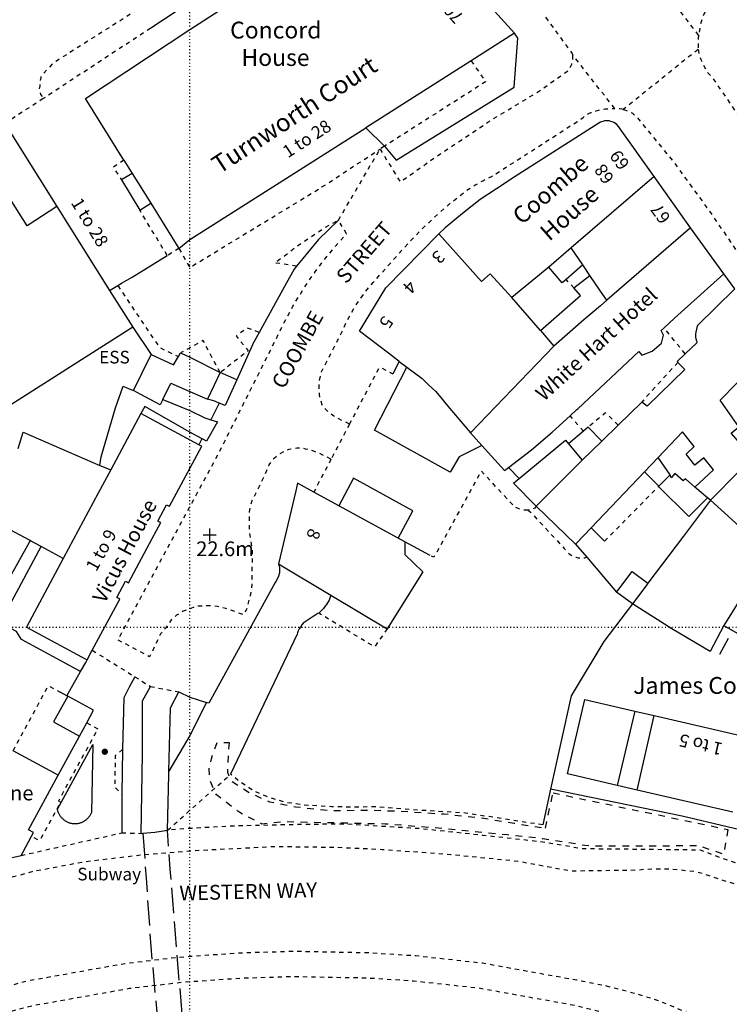
# Model space of a CAD drawing. Units: metres. Extents: x 291889 to 292358, y 91912 to 92432.
# Drawn here: x 291980 to 292064, y 92255 to 92372 of the extents above; entities that cross this region are included whole.
import ezdxf

# ---------------------------------------------------------------- set-up
doc = ezdxf.new("R2010")
doc.units = ezdxf.units.M
doc.header["$MEASUREMENT"] = 0
for name, pattern in [('1-3', [0.4, 0.1, -0.3]), ('10-0', [0]), ('30-10', [4, 3, -1]), ('5-5', [1, 0.5, -0.5]), ('8-8', [1.6, 0.8, -0.8])]:
    doc.linetypes.add(name, pattern=pattern)
for name, color, linetype in [('Buildings', 7, '10-0'), ('Buildings Text', 7, 'Continuous'), ('Landform Text', 7, 'Continuous'), ('Misc Text', 7, 'Continuous'), ('Road Names', 7, 'Continuous')]:
    doc.layers.add(name, color=color, linetype=linetype)
for name, color, linetype, true_color in [('General Feature', 7, '5-5', 0x808080), ('Landform', 7, '8-8', 0x808080), ('Meta Information', 7, 'Continuous', 0x6b6b6b), ('Network or Polygon Closing Geometry', 7, '5-5', 0x808080), ('Paths', 7, '30-10', 0x808080), ('Road or Track', 7, '5-5', 0x808080)]:
    doc.layers.add(name, color=color, linetype=linetype, true_color=true_color)

# ---------------------------------------------------------------- blocks, each defined once
blk = doc.blocks.new('OSS9')
at = {"true_color": 0x707070, "const_width": 0.375, "flags": 128}
blk.add_lwpolyline([(0.188, 0), (0.181, 0.049), (0.162, 0.094), (0.133, 0.133), (0.094, 0.162), (0.049, 0.181), (0, 0.188), (-0.049, 0.181), (-0.094, 0.162), (-0.133, 0.133), (-0.162, 0.094), (-0.181, 0.049), (-0.188, 0), (-0.181, -0.049), (-0.162, -0.094), (-0.133, -0.133), (-0.094, -0.162), (-0.049, -0.181), (0, -0.188), (0.049, -0.181), (0.094, -0.162), (0.133, -0.133), (0.162, -0.094), (0.181, -0.049), (0.188, 0), (0.181, 0.049)], dxfattribs=at)
blk = doc.blocks.new('OSS15')
at = {"true_color": 0x707070, "const_width": 0.174, "flags": 128}
for points in [[(-0.775, 0), (0.775, 0)], [(0, -0.775), (0, 0.775)]]:
    blk.add_lwpolyline(points, dxfattribs=at)

msp = doc.modelspace()

# ---------------------------------------------------------------- linework, layer by layer
at = {"layer": 'Buildings', "flags": 128}
for points in [[(291992.15, 92355.5), (291987.59, 92362.82), (292000, 92371.03), (292013.9, 92380.01)], [(292038.6, 92370.57), (292034.2, 92375.45), (292030.53, 92379.52), (292027.56, 92377.62), (292027.05, 92377.3), (292025.432, 92379.736)], [(292038.6, 92370.57), (292033.44, 92367.29)], [(292033.44, 92367.29), (292020.91, 92359.33)], [(291998.7, 92345), (292000, 92346.05), (292020.91, 92359.33)], [(292055.18, 92353.53), (292051.15, 92359.2), (292051.05, 92359.35), (292051, 92359.45), (292050.7, 92359.75), (292050.4, 92359.95), (292050.2, 92360.05), (292050.05, 92360.1), (292049.85, 92360.15), (292049.3, 92360.15), (292049.1, 92360.1), (292048.8, 92360), (292048.6, 92359.9), (292038.65, 92353.55), (292036.45, 92352.1), (292034.5, 92350.8), (292032.4, 92349.15), (292030.35, 92347.45), (292029.6, 92346.75)], [(291984.17, 92349.98), (291980.65, 92347.7), (291975.85, 92355.2), (291969.45, 92351.05), (291968.45, 92352.65), (291961.35, 92348.05), (291963.4, 92344.85), (291960.4, 92342.95), (291964.6, 92338.75), (291963.9, 92338.02)], [(291992.15, 92355.5), (291993.15, 92353.9)], [(291993.15, 92353.9), (291995.36, 92350.36)], [(292055.18, 92353.53), (292045.3, 92345.06)], [(292059.5, 92347.45), (292055.18, 92353.53)], [(291984.17, 92349.98), (291990.45, 92340.01)], [(291995.36, 92350.36), (291998.7, 92345)], [(292059.5, 92347.45), (292049.55, 92338.84)], [(292063.47, 92342), (292059.5, 92347.45)], [(292024.89, 92331.58), (292023.6, 92332.55), (292020.15, 92335.15), (292023.3, 92340.3), (292029.6, 92346.75)], [(292038.25, 92339.15), (292035.7, 92342), (292034.65, 92341.05), (292029.6, 92346.75)], [(292045.3, 92345.06), (292042.66, 92342.79)], [(292046.69, 92343.04), (292045.3, 92345.06)], [(292042.66, 92342.79), (292038.25, 92339.15)], [(292047.54, 92341.78), (292046.69, 92343.04)], [(292045.65, 92340.3), (292047.54, 92341.78)], [(292049.55, 92338.84), (292048.81, 92339.92), (292047.54, 92341.78)], [(292056.355, 92335.571), (292057.602, 92336.698), (292063.47, 92342)], [(292064.79, 92340.18), (292063.47, 92342)], [(291990.45, 92340.01), (291993.22, 92335.63)], [(292041.66, 92335.229), (292038.25, 92339.15)], [(292041.66, 92335.229), (292046.443, 92339.388), (292045.65, 92340.3)], [(292064.79, 92340.18), (292060.35, 92335.85), (292060.25, 92335.6), (292060.1, 92334.85), (292060.1, 92334.45), (292060.15, 92334.25), (292060.2, 92334), (292060.25, 92333.8), (292058.861, 92332.47)], [(292049.55, 92338.84), (292048.8, 92338.19), (292046.84, 92336.5), (292043.25, 92333.4)], [(291993.22, 92335.63), (291976.95, 92325.3), (291970.05, 92336.25), (291967.39, 92334.53)], [(292041.66, 92335.229), (292043.25, 92333.4)], [(292045.19, 92325.11), (292046, 92325.85), (292046.1, 92325.95), (292053.35, 92332.75), (292053.7, 92332.3), (292054.95, 92332.8), (292056.05, 92333.75), (292056.3, 92334.7), (292056, 92335.25), (292056.355, 92335.571)], [(292043.25, 92333.4), (292033.35, 92323.1)], [(292066.88, 92320.17), (292064.35, 92323.05), (292065.25, 92323.8), (292063.05, 92326.95), (292064.96, 92328.95), (292069.7, 92333.45)], [(291993.3, 92328.1), (291995.4, 92332.4)], [(291995.4, 92332.4), (291998.05, 92331.15), (291998.631, 92332.142)], [(291998.631, 92332.142), (291998.9, 92332.6)], [(291998.9, 92332.6), (292000, 92332.08), (292003.6, 92330.25)], [(292058.861, 92332.47), (292057.9, 92331.55), (292058, 92331.45)], [(292024.89, 92331.58), (292024.14, 92330.08)], [(292024.89, 92331.58), (292025.8, 92330.9)], [(292058, 92331.45), (292058.85, 92330.6), (292054.35, 92326.25), (292053.7, 92326.75)], [(292003.6, 92330.25), (292002.1, 92327.1)], [(292034.7, 92321.6), (292032, 92320.25), (292030.95, 92318.4), (292021.95, 92323.4), (292025.8, 92330.9)], [(292025.8, 92330.9), (292026.7, 92330.2), (292027.6, 92329.55), (292028.4, 92328.75), (292029.25, 92328), (292030, 92327.1), (292030.65, 92326.25), (292033.35, 92323.1)], [(291996.77, 92327.04), (291997.75, 92329), (292000, 92328), (292002.1, 92327.1)], [(291996.77, 92327.04), (291996.45, 92326.4), (291994.15, 92327.64), (291993.3, 92328.1)], [(292053.7, 92326.75), (292050.9, 92324.01)], [(291994.182, 92325.372), (291990.586, 92318.674)], [(292001.065, 92321.677), (291994.182, 92325.372)], [(292037.88, 92318.97), (292040.6, 92321.05), (292043.05, 92323.15), (292045.19, 92325.11)], [(292050.9, 92324.01), (292048.95, 92322.1)], [(292033.35, 92323.1), (292034.7, 92321.6)], [(292060, 92316.61), (292062.25, 92318.7), (292061.1, 92320.1), (292060, 92319.25), (292059, 92320.55), (292059.95, 92321.45), (292058.55, 92323.2), (292055.65, 92320.15)], [(291988.399, 92297.24), (291991.673, 92303.338), (291991.553, 92303.403), (291991.32, 92303.528), (291992.361, 92305.466), (291992.595, 92305.34), (291992.713, 92305.277), (291995.525, 92310.514), (291996.545, 92312.413), (291996.431, 92312.474), (291996.192, 92312.602), (291997.233, 92314.541), (291997.475, 92314.412), (291997.586, 92314.352), (292001.417, 92321.488), (292001.234, 92321.586), (292001.065, 92321.677)], [(292034.7, 92321.6), (292037.4, 92318.6), (292037.88, 92318.97)], [(292039.13, 92317.66), (292044.65, 92322.2), (292045.01, 92321.77)], [(292045.01, 92321.77), (292046.62, 92319.83)], [(292048.95, 92322.1), (292046.62, 92319.83)], [(292046.62, 92319.83), (292041.17, 92314.39)], [(292055.65, 92320.15), (292054.04, 92318.46)], [(292066.88, 92320.17), (292065.25, 92318.5), (292061.87, 92315.07)], [(291990.586, 92318.674), (291989.103, 92315.912), (291984.946, 92308.167)], [(292039.13, 92317.66), (292037.88, 92318.97)], [(292054.04, 92318.46), (292047.7, 92311.8)], [(292014.72, 92316.03), (292012.8, 92317.1), (292012.58, 92316.18), (292010.52, 92307.53)], [(292024.76, 92310.57), (292026.5, 92313.8), (292019.45, 92317.7), (292017.7, 92314.41)], [(292041.17, 92314.39), (292038.45, 92317.1), (292039.13, 92317.66)], [(292017.7, 92314.41), (292014.72, 92316.03)], [(292055.694, 92316.69), (292055.75, 92316.75)], [(292061.51, 92315.366), (292059.312, 92313.129), (292055.694, 92316.69)], [(292061.51, 92315.366), (292060, 92316.61)], [(292061.87, 92315.07), (292058.67, 92310.82), (292054.452, 92305.218)], [(292061.87, 92315.07), (292061.51, 92315.366)], [(292069.09, 92309.24), (292066.25, 92311.65), (292065.9, 92311.45), (292064.43, 92312.77), (292061.87, 92315.07)], [(292024.76, 92310.57), (292017.7, 92314.41)], [(292045.85, 92309.85), (292041.17, 92314.39)], [(292047.7, 92311.8), (292045.97, 92309.98), (292045.85, 92309.85)], [(292025.53, 92310.15), (292025.56, 92308.61), (292027.7, 92306.55), (292023.45, 92299.8)], [(292025.53, 92310.15), (292024.76, 92310.57)], [(292028.55, 92308.5), (292025.53, 92310.15)], [(292069.09, 92309.24), (292063.45, 92300.2)], [(291984.946, 92308.167), (291980.56, 92299.997), (291987.643, 92296.194), (291987.794, 92296.113)], [(292010.52, 92307.53), (292016.75, 92303.81)], [(292050.724, 92304.158), (292050.987, 92304.509), (292052.575, 92306.626), (292054.452, 92305.218)], [(292054.452, 92305.218), (292054.19, 92304.87), (292052.6, 92302.75)], [(292052.6, 92302.75), (292050.724, 92304.158)], [(292016.75, 92303.81), (292023.45, 92299.8)], [(292063.45, 92300.2), (292061.85, 92297.1), (292057.3, 92299.8), (292052.6, 92302.75)], [(292063.45, 92300.2), (292069.314, 92296.813)], [(291987.794, 92296.113), (291988.399, 92297.24)], [(291985.471, 92291.796), (291983.796, 92288.723), (291986.868, 92287.048)], [(291985.383, 92291.844), (291984.593, 92292.275)], [(291985.471, 92291.796), (291985.383, 92291.844)], [(291987.73, 92288.628), (291988.544, 92290.121), (291985.471, 92291.796)], [(292050.8, 92281.19), (292044.9, 92282.55), (292046.95, 92291.4), (292052.88, 92290.03)], [(292052.88, 92290.03), (292050.8, 92281.19)], [(292052.88, 92290.03), (292055.2, 92289.49)], [(292053.15, 92280.64), (292055.2, 92289.49)], [(292055.2, 92289.49), (292066.65, 92286.84)], [(291986.868, 92287.048), (291987.73, 92288.628)], [(291984.332, 92282.394), (291986.868, 92287.048)], [(291984.332, 92282.394), (291978.976, 92285.314)], [(291981.18, 92275.15), (291981.419, 92275.589), (291980.804, 92275.924), (291984.332, 92282.394)], [(292053.15, 92280.64), (292050.8, 92281.19)], [(292064.53, 92278.01), (292053.15, 92280.64)], [(291979.935, 92272.867), (291980.124, 92273.214), (291981.18, 92275.15)], [(291977.845, 92272.399), (291979.935, 92272.867)]]:
    msp.add_lwpolyline(points, dxfattribs=at)
at = {"layer": 'Buildings', "color": 7, "linetype": '5-5', "flags": 128}
for points in [[(292033.44, 92367.29), (292035.15, 92364.8), (292023.13, 92357.15)], [(291998.7, 92345), (292000, 92342.73), (292015.7, 92352.3), (292022.6, 92356.81)], [(292023.13, 92357.15), (292022.6, 92356.81)], [(291997.309, 92344.151), (291994.04, 92349.54)], [(291998.7, 92345), (291997.309, 92344.151)], [(292045.65, 92340.3), (292044.73, 92341.32)], [(292058.861, 92332.47), (292056.355, 92335.571)], [(292018.97, 92324.11), (292022.55, 92330.9), (292024.14, 92330.08)], [(292018.97, 92324.11), (292016.77, 92319.94)], [(292016.77, 92319.94), (292014.72, 92316.03)], [(292040.2, 92313.9), (292039.75, 92313.9), (292039.25, 92314), (292039, 92314.1), (292038.6, 92314.3), (292038.5, 92314.45), (292038.3, 92314.6), (292034.65, 92318.55), (292029, 92308.3), (292028.55, 92308.5)], [(292049.3, 92310.2), (292055.694, 92316.69)], [(292041.17, 92314.39), (292041, 92314.15), (292040.8, 92314.05), (292040.65, 92314), (292040.4, 92313.95), (292040.2, 92313.9)], [(291978.976, 92285.314), (291983.189, 92293.041), (291984.593, 92292.275)], [(291987.73, 92288.628), (291989.047, 92287.91), (291984.371, 92279.333), (291984.634, 92279.189), (291982.145, 92274.623), (291981.18, 92275.15)]]:
    msp.add_lwpolyline(points, dxfattribs=at)
at = {"layer": 'General Feature', "linetype": '10-0', "true_color": 0x808080, "flags": 128}
for points in [[(292013.9, 92380.01), (292012.52, 92382.16), (292000, 92374.23), (291995.34, 92371.17)], [(292023.13, 92357.15), (292024.5, 92355.5), (292038.55, 92364.15), (292038.972, 92369.978), (292038.6, 92370.57)], [(291978, 92359.85), (291984.17, 92349.98)], [(292020.91, 92359.33), (292023.13, 92357.15)], [(291993.15, 92353.9), (291991.85, 92353.15)], [(291991.85, 92353.15), (291994.04, 92349.54)], [(291994.04, 92349.54), (291995.36, 92350.36)], [(292017.66, 92348.36), (292015.3, 92346.05), (292012.675, 92342.882)], [(291991.414, 92340.582), (291991.883, 92340.86), (291993.13, 92341.6), (291997.309, 92344.151)], [(292012.675, 92342.882), (292012.4, 92342.55), (292011.45, 92340.85), (292008.247, 92335.022)], [(292044.73, 92341.32), (292044.25, 92340.9), (292042.66, 92342.79)], [(292046.69, 92343.04), (292044.73, 92341.32)], [(291990.45, 92340.01), (291991.414, 92340.582)], [(291993.22, 92335.63), (291995.4, 92332.4)], [(292008.247, 92335.022), (292007.447, 92333.566), (292007.444, 92333.559), (292005.569, 92329.38)], [(292005.569, 92329.38), (292005.23, 92329.53), (292003.6, 92330.25)], [(291989.3, 92319.2), (291989.45, 92320.25), (291991.15, 92326.05), (291992.05, 92328.65), (291992.77, 92328.33), (291993.3, 92328.1)], [(292005.569, 92329.38), (292004.21, 92326.345), (292003.459, 92326.631)], [(291996.77, 92327.04), (292000, 92325.73), (292001.78, 92324.85), (292002.491, 92324.633)], [(292003.459, 92326.631), (292002.83, 92326.87), (292002.1, 92327.1)], [(292003.459, 92326.631), (292002.491, 92324.633)], [(292001.446, 92322.387), (292000, 92323.18), (291994.645, 92326.234), (291994.182, 92325.372)], [(292002.491, 92324.633), (292003.265, 92324.396), (292001.972, 92322.098), (292001.611, 92322.296), (292001.446, 92322.387)], [(291979.6, 92321.23), (291980.2, 92323.15), (291989.3, 92319.2)], [(292046.78, 92323.27), (292045.01, 92321.77)], [(292047.35, 92323.75), (292046.78, 92323.27)], [(292048.95, 92322.1), (292047.35, 92323.75)], [(292001.446, 92322.387), (292001.39, 92322.283), (292001.065, 92321.677)], [(292057.1, 92318.1), (292055.65, 92320.15)], [(291989.3, 92319.2), (291990.586, 92318.674)], [(292055.75, 92316.75), (292054.04, 92318.46)], [(292055.75, 92316.75), (292057.1, 92318.1)], [(292060, 92316.61), (292058.9, 92317.6), (292058.65, 92317.4), (292057.65, 92318.25), (292057.2, 92317.75), (292057.1, 92318.1)], [(291981.038, 92310.26), (291980.917, 92310.325), (291979.24, 92311.223), (291976.878, 92312.488)], [(292047.7, 92311.8), (292049.3, 92310.2)], [(291972.45, 92294.85), (291975.6, 92300.25), (291978.45, 92305.6), (291980.949, 92310.1), (291981.038, 92310.26)], [(291982.32, 92309.573), (291981.038, 92310.26)], [(291977.456, 92300.494), (291979.386, 92304.112), (291982.32, 92309.573)], [(291984.946, 92308.167), (291982.32, 92309.573)], [(292045.85, 92309.85), (292047.173, 92308.305)], [(292047.173, 92308.305), (292050.724, 92304.158)], [(292010.52, 92307.53), (292010.6, 92307.3), (292010.65, 92307.1), (292010.65, 92306.45), (292010.55, 92306.05), (292010.25, 92305.45), (292010.15, 92305.3), (292002.25, 92290.95), (292001.97, 92291.04)], [(292016.75, 92303.81), (292016.55, 92303.2), (292016.25, 92302.7), (292016.05, 92302.45), (292015.9, 92302.2), (292015.5, 92301.8), (292015.31, 92301.67)], [(292052.6, 92302.75), (292049.2, 92298.3), (292045.3, 92291.85), (292042.88, 92280.75)], [(292015.31, 92301.67), (292015.2, 92301.6), (292014.95, 92301.45), (292014.65, 92301.25), (292014.4, 92301.1), (292013.45, 92300.45), (292013.3, 92300.25), (292013.15, 92300), (292013, 92299.8), (292012.85, 92299.55), (292012.8, 92299.3), (292012.75, 92299.15), (292004.84, 92282.52)], [(291987.007, 92294.719), (291979.989, 92298.512), (291979.369, 92299.467), (291977.456, 92300.494)], [(292063.985, 92298.635), (292062.966, 92296.759)], [(291987.007, 92294.719), (291987.611, 92295.79), (291987.794, 92296.113)], [(291985.383, 92291.844), (291987.007, 92294.719)], [(291993.45, 92294.1), (291992.8, 92292.85), (291992.15, 92291.6), (291992, 92285.5), (291991.999, 92285.464)], [(291994.2, 92275.49), (291994.35, 92284.95), (291994.35, 92291.25), (291995.3, 92292.95)], [(291997.51, 92282.87), (291997.7, 92290.4), (291998.7, 92292.3)], [(291998.7, 92292.3), (292000, 92291.68), (292001.97, 92291.04)], [(292001.97, 92291.04), (292000, 92287.13), (291997.51, 92282.87)], [(291988.303, 92277.986), (291988.264, 92277.888), (291988.227, 92277.808), (291988.186, 92277.729), (291988.143, 92277.653), (291988.096, 92277.579), (291988.046, 92277.506), (291987.992, 92277.436), (291987.936, 92277.368), (291987.877, 92277.303), (291987.816, 92277.24), (291987.751, 92277.179), (291987.685, 92277.121), (291987.616, 92277.065), (291987.545, 92277.013), (291987.472, 92276.963), (291987.397, 92276.916), (291987.321, 92276.872), (291987.242, 92276.831), (291987.162, 92276.793), (291987.081, 92276.759), (291986.999, 92276.728), (291986.915, 92276.7), (291986.83, 92276.676), (291986.745, 92276.655), (291986.658, 92276.638), (291986.571, 92276.625), (291986.484, 92276.616), (291986.396, 92276.61), (291986.308, 92276.609), (291986.22, 92276.611), (291986.115, 92276.62), (291986.027, 92276.631), (291985.941, 92276.647), (291985.855, 92276.666), (291985.77, 92276.689), (291985.687, 92276.716), (291985.604, 92276.746), (291985.523, 92276.78), (291985.443, 92276.818), (291985.365, 92276.858), (291985.288, 92276.902), (291985.214, 92276.948), (291985.141, 92276.998), (291985.069, 92277.051), (291985.001, 92277.106), (291984.934, 92277.164), (291984.869, 92277.224), (291984.807, 92277.287), (291984.748, 92277.353), (291984.691, 92277.42), (291984.637, 92277.49), (291984.586, 92277.562), (291984.537, 92277.635), (291984.492, 92277.711), (291984.45, 92277.788), (291984.412, 92277.867), (291984.376, 92277.948), (291984.345, 92278.03), (291984.317, 92278.113), (291984.293, 92278.198), (291984.272, 92278.283), (291984.256, 92278.37), (291988.452, 92286.057), (291988.303, 92277.986)], [(291991.999, 92285.464), (291991.9, 92280.15), (291991.9, 92280.135)], [(291997.35, 92275.87), (291997.5, 92282.45), (291997.51, 92282.87)], [(292042.88, 92280.75), (292041.95, 92276.49)], [(292072.25, 92274.25), (292069.2, 92275), (292058.5, 92277.55), (292042.88, 92280.75)], [(291991.9, 92280.135), (291991.9, 92275.55)], [(291994.2, 92275.49), (291994.403, 92275.51), (291995.85, 92275.65), (291997.35, 92275.87)]]:
    msp.add_lwpolyline(points, dxfattribs=at)
at = {"layer": 'General Feature', "flags": 128}
for points in [[(291995.34, 92371.17), (291983.68, 92363.53), (291982.57, 92362.81)], [(291992.15, 92355.5), (291990.9, 92354.65), (291991.85, 92353.15)], [(292012.675, 92342.882), (292010.882, 92343.193), (292010.088, 92343.256), (292012.68, 92345.247), (292016.101, 92347.526), (292017.66, 92348.36)], [(291991.414, 92340.582), (291996.393, 92333.215), (291998.631, 92332.142)], [(292008.247, 92335.022), (292006.839, 92335.523), (292005.504, 92334.606), (292006.943, 92332.829), (292003.6, 92330.25)], [(292003.6, 92330.25), (292001.571, 92334.049), (291998.9, 92332.6)], [(292058, 92331.45), (292053.7, 92326.75)], [(292046.78, 92323.27), (292045.19, 92325.11)], [(292050.9, 92324.01), (292049.4, 92325.45), (292047.35, 92323.75)], [(292040.2, 92313.9), (292040.5, 92313.65), (292044.5, 92309.35), (292044.8, 92309), (292045.1, 92308.7), (292045.45, 92308.5), (292045.9, 92308.3), (292046.1, 92308.25), (292046.55, 92308.2), (292046.95, 92308.25), (292047.173, 92308.305)], [(292023.45, 92299.8), (292021.95, 92297.65), (292015.31, 92301.67)], [(291991.999, 92285.464), (291991.127, 92284.707), (291991.059, 92281.008), (291991.9, 92280.135)], [(292041.95, 92276.49), (292032.75, 92277.9), (292026.3, 92278.3), (292022.1, 92278.65), (292019.5, 92278.6), (292016.85, 92278.65), (292016.1, 92278.7), (292013.5, 92278.85), (292011.5, 92279.15), (292010.55, 92279.4), (292009.55, 92279.7), (292008.65, 92280.05), (292007.75, 92280.45), (292007, 92280.9), (292005.7, 92281.8), (292005.15, 92282.3), (292004.84, 92282.52)], [(292083.4, 92262.65), (292083.15, 92262.75), (292081.26, 92263.54), (292081.05, 92263.4), (292079.34, 92264.31), (292077.3, 92265.4), (292069.5, 92270.3), (292068.65, 92270.75), (292063, 92272.6), (292060.7, 92273.5), (292046.65, 92273.65), (292041.95, 92274.45), (292034.8, 92275.25), (292027.25, 92276.05), (292018.25, 92276.6), (292011.1, 92276.5), (292005.1, 92276.35), (292000, 92276.07), (291997.35, 92275.87)], [(292048.62, 92254.34), (292045.47, 92255.08), (292034.36, 92257.08), (292026.59, 92257.93), (292021.03, 92258.28), (292012.34, 92258.45), (292006.1, 92258.26), (292000.21, 92257.85), (292000, 92257.83), (291999.02, 92257.76), (291992.8, 92257.04), (291981.54, 92255.03), (291972.54, 92252.79), (291961.21, 92249.35), (291951.89, 92246.21), (291942.05, 92242.77), (291933.46, 92239.51), (291923.68, 92235.4)]]:
    msp.add_lwpolyline(points, dxfattribs=at)
at = {"layer": 'Landform', "flags": 128}
for points in [[(292063.94, 92275.95), (292063.45, 92273), (292060.55, 92274), (292048.35, 92273.95), (292046.95, 92274.05), (292041.95, 92274.85), (292037.75, 92275.3), (292030.25, 92276.05), (292023.2, 92276.6), (292015.8, 92276.75), (292011.25, 92276.85), (292008.55, 92276.6), (292005.95, 92277.95), (292003.15, 92280.05), (292002.35, 92281.85), (292002.3, 92283.2), (292002.55, 92284.35), (292003.25, 92286.3), (292004.65, 92286.3)], [(292004.65, 92286.3), (292004.45, 92282.75), (292004.9, 92281.75), (292007.1, 92280.3), (292009.45, 92279.25), (292012.55, 92278.65), (292016.65, 92278.2), (292021.55, 92278.25), (292024.6, 92278.15), (292030.2, 92277.8), (292034.2, 92277.4), (292038.55, 92276.7), (292042.25, 92276.1)], [(292042.25, 92276.1), (292043.16, 92280.3)], [(292043.16, 92280.3), (292063.94, 92275.95)]]:
    msp.add_lwpolyline(points, dxfattribs=at)
at = {"layer": 'Meta Information', "linetype": '1-3', "flags": 128}
for points in [[(292000, 91982.974), (292000, 92382.974)], [(291923.68, 92300), (292323.68, 92300)]]:
    msp.add_lwpolyline(points, dxfattribs=at)
at = {"layer": 'Network or Polygon Closing Geometry', "flags": 128}
for points in [[(292060.47, 92370.34), (292052.15, 92381.2)], [(292060.4, 92368.65), (292051.52, 92361.51)], [(292050.5, 92361.62), (292045.5, 92368)], [(292017.66, 92348.36), (292022.6, 92356.81)], [(291988.399, 92297.24), (291993.45, 92294.1)], [(291993.45, 92294.1), (291995.3, 92292.95)], [(291995.3, 92292.95), (291998.7, 92292.3)], [(291997.35, 92275.87), (292004.84, 92282.52)], [(291979.935, 92272.867), (291984.37, 92273.861), (291991.9, 92275.55)], [(291991.9, 92275.55), (291994.2, 92275.49)]]:
    msp.add_lwpolyline(points, dxfattribs=at)
at = {"layer": 'Paths', "flags": 128}
for points in [[(291994.403, 92275.51), (291994.8, 92270.15), (291995.35, 92262.05), (291996.1, 92253.75)], [(291999.1, 92254.05), (291998.65, 92259), (291998.15, 92265.2), (291997.65, 92271.25), (291997.35, 92275.87)]]:
    msp.add_lwpolyline(points, dxfattribs=at)
at = {"layer": 'Road or Track', "flags": 128}
for points in [[(292068, 92379.95), (292067.75, 92379.9), (292067.55, 92379.8), (292067.25, 92379.7), (292066.75, 92379.5), (292066.55, 92379.35), (292066.3, 92379.25), (292066.15, 92379.2), (292065.7, 92378.95), (292065.35, 92378.7), (292064.95, 92378.35), (292064.6, 92378.1), (292064.25, 92377.7), (292063.9, 92377.35), (292063.6, 92376.95), (292063.35, 92376.5), (292063.05, 92376.1), (292062.75, 92375.75), (292062.6, 92375.5), (292062.1, 92374.75), (292061.65, 92374), (292061.3, 92373.25), (292060.95, 92372.45), (292060.7, 92371.65), (292060.6, 92371.15), (292060.5, 92370.55), (292060.47, 92370.34)], [(291997.1, 92375.58), (291991.7, 92372.05), (291984.25, 92367.35), (291983.55, 92366.8), (291982.95, 92366.2), (291982.6, 92365.8), (291982.3, 92365.45), (291982.3, 92365.3), (291982.15, 92364.8), (291982.15, 92364.3), (291982.1, 92363.95), (291982.15, 92363.6), (291982.25, 92363.3), (291982.57, 92362.81)], [(292045.5, 92368), (292045.45, 92368.2), (292042.21, 92372.6)], [(292060.47, 92370.34), (292060.4, 92369.9), (292060.4, 92368.65)], [(292060.4, 92368.65), (292060.5, 92368.2), (292060.6, 92367.8), (292060.75, 92367.45), (292060.9, 92367.05), (292061.1, 92366.7), (292061.3, 92366.3), (292061.5, 92365.95), (292061.75, 92365.65), (292061.95, 92365.5), (292069.35, 92354.8), (292077.2, 92344.15), (292085.6, 92332.4), (292091.65, 92322.65), (292096.2, 92315.95), (292101.15, 92309.5), (292106.65, 92303.05), (292107.1, 92302.55), (292108.95, 92300.7), (292112.75, 92296.8), (292116.95, 92292.35), (292117.05, 92292.3), (292117.1, 92292.2), (292117.2, 92292.1), (292117.25, 92292), (292117.35, 92291.95), (292117.45, 92291.85), (292117.55, 92291.8), (292117.65, 92291.7), (292118.15, 92291.45), (292118.3, 92291.4), (292118.4, 92291.35), (292118.6, 92291.3), (292118.75, 92291.3), (292119.25, 92291.25), (292119.4, 92291.3), (292119.6, 92291.3), (292119.75, 92291.35), (292119.85, 92291.4), (292120.05, 92291.45), (292120.2, 92291.5), (292120.3, 92291.55), (292120.5, 92291.6), (292120.6, 92291.7), (292120.75, 92291.75), (292120.85, 92291.85), (292121, 92291.95), (292121.1, 92292.05), (292121.25, 92292.1), (292121.35, 92292.2), (292121.95, 92292.6), (292122.2, 92292.85), (292122.9, 92293.6)], [(292022.6, 92356.81), (292025, 92352.9), (292029.25, 92355.9), (292035.15, 92359.8), (292035.4, 92360), (292041.45, 92363.65), (292045, 92366.15), (292045.1, 92366.3), (292045.4, 92366.9), (292045.45, 92367.15), (292045.5, 92367.35), (292045.5, 92368)], [(291982.57, 92362.81), (291978, 92359.85)], [(292018.97, 92324.11), (292017.1, 92325.05), (292016.35, 92325.65), (292016.15, 92325.85), (292016, 92326.05), (292015.8, 92326.3), (292015.7, 92326.5), (292015.65, 92326.75), (292015.45, 92327.35), (292015.4, 92327.65), (292015.4, 92327.95), (292015.35, 92328.2), (292015.35, 92328.9), (292015.4, 92329.3), (292015.6, 92330.1), (292015.65, 92330.35), (292018.25, 92335.4), (292018.65, 92336.35), (292019.15, 92337.2), (292019.6, 92338.05), (292020.15, 92338.85), (292020.75, 92339.7), (292021.4, 92340.5), (292021.8, 92340.95), (292025.2, 92344.8), (292026.7, 92346.4), (292027.85, 92347.55), (292029.45, 92349.05), (292030.8, 92350.25), (292032.9, 92351.9), (292033.85, 92352.5), (292034.8, 92353.05), (292035.85, 92353.55), (292036.25, 92353.8), (292039.55, 92355.9), (292039.95, 92356.15), (292046.45, 92360.35), (292046.75, 92360.55), (292046.95, 92360.75), (292047.25, 92360.95), (292047.67, 92361.14), (292047.76, 92361.17), (292048.02, 92361.27), (292048.28, 92361.35), (292048.55, 92361.42), (292048.81, 92361.48), (292049.08, 92361.53), (292049.35, 92361.57), (292049.63, 92361.6), (292049.9, 92361.62), (292050.17, 92361.62), (292050.5, 92361.62)], [(292051.52, 92361.51), (292051.39, 92361.54), (292051.12, 92361.58), (292050.84, 92361.6), (292050.57, 92361.62), (292050.5, 92361.62)], [(292051.52, 92361.51), (292051.65, 92361.48), (292051.91, 92361.39), (292052.16, 92361.29), (292052.31, 92361.22), (292052.45, 92361.14), (292052.59, 92361.06), (292052.72, 92360.97), (292052.85, 92360.88), (292052.98, 92360.78), (292057.38, 92355.42), (292061.77, 92349.41), (292071.49, 92335.2), (292085.06, 92316.06), (292090.79, 92307.98), (292090.55, 92307.65), (292089.48, 92306.32)], [(292016.77, 92319.94), (292016.4, 92320.15), (292015.8, 92320.45), (292015.15, 92320.75), (292014.8, 92320.85), (292014.45, 92321), (292014.1, 92321.1), (292013.75, 92321.15), (292013.45, 92321.25), (292012.7, 92321.25), (292012.4, 92321.2), (292012.05, 92321.15), (292011.75, 92321.1), (292011.45, 92321), (292011.2, 92320.85), (292010.6, 92320.55), (292010.5, 92320.45), (292010, 92320.05), (292009.8, 92319.8), (292009.6, 92319.6), (292009.4, 92319.3), (292009.3, 92319.05), (292009.2, 92318.75), (292007.85, 92315.9), (292007.75, 92315.75), (292007.55, 92315.4), (292007.35, 92315), (292007.15, 92314.2), (292007.05, 92313.7), (292007.05, 92311.45), (292007.15, 92310.65), (292007.3, 92309.85), (292007.4, 92309.1), (292007.35, 92305.1), (292007.3, 92304.5), (292007.15, 92303.7), (292006.75, 92302.2), (292006.45, 92301.45), (292004.289, 92302.21), (292003.294, 92302.462), (292002.764, 92302.521), (292002.036, 92302.512), (292001.309, 92302.503), (292000.713, 92302.495), (292000.122, 92302.223), (291999.2, 92301.881), (291998.412, 92301.408), (291997.757, 92300.87), (291997.131, 92299.909), (291997.016, 92299.802), (291996.906, 92299.691), (291996.801, 92299.575), (291996.7, 92299.455), (291996.605, 92299.331), (291996.515, 92299.203), (291995.212, 92296.47), (291991.448, 92298.47), (292003.327, 92320.466), (292010.2, 92334.15), (292011.2, 92336.2), (292012.25, 92338.15), (292013.45, 92340.1), (292013.55, 92340.25), (292014.8, 92342.1), (292016.15, 92343.9), (292017.6, 92345.6), (292018.6, 92346.75), (292017.66, 92348.36)], [(292081.3, 92260.5), (292080.55, 92260.75), (292079.45, 92261.15), (292067.75, 92268.5), (292060.1, 92270.95), (292056.65, 92271.25), (292055.4, 92271.25), (292054.15, 92271.2), (292053.15, 92271.1), (292045.25, 92271), (292039, 92272.15), (292031, 92272.95), (292022.85, 92273.55), (292017.45, 92273.8), (292010.1, 92273.9), (292000, 92273.38), (291994.296, 92272.913), (291993.181, 92272.78), (291987.487, 92272.099), (291983.111, 92271.279), (291981.207, 92270.922), (291960.39, 92265.087), (291956.6, 92263.95), (291948.6, 92261.7), (291941.7, 92259.7), (291940.75, 92259.45), (291939.9, 92259.25), (291938.95, 92258.95), (291938.05, 92258.6), (291933.2, 92256.95), (291925.7, 92254.2), (291923.68, 92253.445)], [(292070.35, 92249.15), (292069.15, 92249.7), (292062.2, 92252.8), (292060.45, 92253.6), (292058.7, 92254.35), (292055.7, 92255.6), (292053.13, 92256.39), (292049.56, 92257.33), (292046, 92258.03), (292034.79, 92260.05), (292026.85, 92260.92), (292021.15, 92261.28), (292012.32, 92261.45), (292005.95, 92261.26), (292000, 92260.84), (291998.74, 92260.75), (291992.36, 92260.01), (291980.91, 92257.97), (291971.74, 92255.68), (291960.3, 92252.21), (291950.92, 92249.05), (291941.02, 92245.59), (291932.35, 92242.3), (291923.68, 92238.654)]]:
    msp.add_lwpolyline(points, dxfattribs=at)

# ---------------------------------------------------------------- block references
at = {"layer": 'General Feature'}
for name, p in [('OSS15', (292002.35, 92310.95)), ('OSS9', (291989.884, 92285.191))]:
    msp.add_blockref(name, p, dxfattribs=at)

# ---------------------------------------------------------------- texts
at = {"layer": 'Buildings Text'}
for s, insert, char_height, attachment_point, rotation in [('{\\farial|b0|i0|c0|p34;70}', (292032.647, 92372.567), 1.5, 7, 131.8), ('{\\farial|b0|i0|c0|p34;House}', (292006.131, 92366.697), 2, 7, 359.9), ('{\\farial|b0|i0|c0|p34;Turnworth Court}', (292003.502, 92353.793), 2.125, 7, 33.2), ('{\\farial|b0|i0|c0|p34;1 to 28}', (292011.648, 92355.689), 1.5, 7, 33), ('{\\farial|b0|i0|c0|p34;Coombe}', (292043.513, 92351.253), 2, 8, 41), ('{\\farial|b0|i0|c0|p34;69}', (292052.344, 92355.028), 1.5, 7, 125.7), ('{\\farial|b0|i0|c0|p34;68}', (292050.502, 92353.34), 1.5, 7, 125.4), ('{\\farial|b0|i0|c0|p34;House}', (292045.759, 92348.45), 2, 8, 41.4), ('{\\farial|b0|i0|c0|p34;1 to 28}', (291985.816, 92350.421), 1.5, 7, 301.5), ('{\\farial|b0|i0|c0|p34;67}', (292056.546, 92349.555), 1.5, 8, 126.1), ('{\\farial|b0|i0|c0|p34;3}', (292029.004, 92344.497), 1.5, 8, 225.1), ('{\\farial|b0|i0|c0|p34;4}', (292025.569, 92340.913), 1.5, 8, 227.6), ('{\\farial|b0|i0|c0|p34;White Hart Hotel}', (292048.907, 92332.981), 1.75, 8, 42.4), ('{\\farial|b0|i0|c0|p34;5}', (292022.72, 92336.628), 1.5, 8, 237.1), ('{\\farial|b0|i0|c0|p34;Vicus House}', (291989.874, 92302.713), 1.75, 7, 62.1), ('{\\farial|b0|i0|c0|p34;1 to 9}', (291988.871, 92306.509), 1.5, 7, 61.4), ('{\\farial|b0|i0|c0|p34;8}', (292014.206, 92311.849), 1.5, 7, 248.8), ('{\\farial|b0|i0|c0|p34;1 to 5}', (292060.889, 92286.762), 1.5, 8, 167.2)]:
    msp.add_mtext(s, dxfattribs=dict(at, insert=insert, char_height=char_height, attachment_point=attachment_point, rotation=rotation))
at = {"layer": 'Buildings Text', "attachment_point": 7}
for s, insert, char_height in [('{\\farial|b0|i0|c0|p34;Concord}', (292004.78, 92369.947), 2), ('{\\farial|b0|i0|c0|p34;ESS}', (291989.21, 92331.33), 1.5), ('{\\farial|b0|i0|c0|p34;James Court}', (292052.7, 92292.067), 2), ('{\\farial|b0|i0|c0|p34;Cornerstone}', (291967.56, 92279.413), 1.75)]:
    msp.add_mtext(s, dxfattribs=dict(at, insert=insert, char_height=char_height))
at = {"layer": 'Landform Text', "insert": (292000.75, 92310.183), "char_height": 1.75, "attachment_point": 1}
msp.add_mtext('{\\farial|b0|i0|c0|p34;22.6m}', dxfattribs=at)
at = {"layer": 'Misc Text', "insert": (291994.2, 92269.9), "char_height": 1.5, "attachment_point": 9}
msp.add_mtext('{\\farial|b0|i0|c0|p34;Subway}', dxfattribs=at)
at = {"layer": 'Road Names', "char_height": 1.75, "attachment_point": 5}
for s, insert, rotation in [('{\\farial|b0|i0|c0|p34;STREET}', (292020.708, 92344.53), 49.3), ('{\\farial|b0|i0|c0|p34;COOMBE}', (292012.788, 92332.979), 61.4), ('{\\farial|b0|i0|c0|p34;WESTERN WAY}', (292006.936, 92268.583), 1.4)]:
    msp.add_mtext(s, dxfattribs=dict(at, insert=insert, rotation=rotation))

doc.saveas('drawing.dxf')
